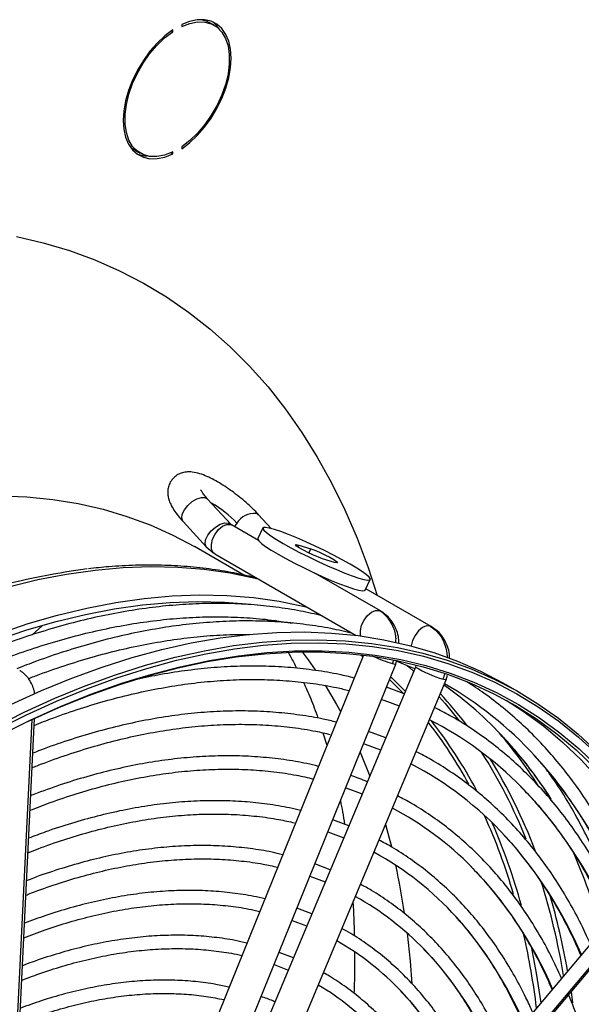
# Model space of a CAD drawing. Units: millimetres. Extents: x 5 to 414, y 3 to 291.
# Drawn here: x 208 to 212, y 33 to 40 of the extents above; entities that cross this region are included whole.
import ezdxf

# ---------------------------------------------------------------- set-up
doc = ezdxf.new("R2010")
doc.units = ezdxf.units.MM

msp = doc.modelspace()

# ---------------------------------------------------------------- linework, layer by layer
at = {"color": 7, "linetype": 'Continuous', "lineweight": 25}
for p, q in [((208.9842, 40.1475), (208.9489, 40.1679)), ((208.6837, 40.1084), (208.6945, 40.1022)), ((208.6945, 40.1022), (208.6945, 40.1158)), ((208.7573, 40.1521), (208.7573, 40.1385)), ((208.4322, 39.2729), (208.4675, 39.2525)), ((208.7573, 39.2978), (208.7573, 39.2842)), ((208.6813, 39.2555), (208.6945, 39.2479)), ((208.6945, 39.2479), (208.6945, 39.2615)), ((209.1024, 36.6547), (208.939, 36.8333)), ((209.3829, 36.6272), (209.2954, 36.7232)), ((208.7668, 36.6759), (208.9302, 36.4972)), ((209.1024, 36.6547), (209.1032, 36.6537)), ((209.2939, 36.5433), (209.1055, 36.652)), ((209.3252, 36.6307), (209.2893, 36.556)), ((209.5762, 36.511), (209.6603, 36.485)), ((209.192, 36.3009), (208.8466, 36.5003)), ((208.929, 36.4986), (208.9827, 36.4543)), ((208.9302, 36.4972), (208.929, 36.4986)), ((208.9888, 36.45), (208.9827, 36.4543)), ((208.9888, 36.45), (209.9771, 35.8794)), ((209.8253, 36.3897), (209.7412, 36.4157)), ((210.1475, 36.0505), (209.6892, 36.3151)), ((210.0405, 36.1953), (210.0764, 36.27)), ((210.5028, 35.9408), (210.0452, 36.205)), ((210.1475, 36.0505), (210.1536, 36.0461)), ((209.3509, 35.9895), (209.3609, 35.9759)), ((209.4136, 35.9852), (209.4222, 35.9759)), ((207.781, 35.9452), (207.711, 35.8832)), ((210.5095, 35.9359), (210.5028, 35.9408)), ((210.0282, 35.7412), (208.9134, 32.9862)), ((210.2542, 35.6779), (210.2596, 35.6982)), ((209.1297, 32.8987), (210.2542, 35.6779)), ((210.3917, 35.6577), (209.231, 32.8897)), ((210.3956, 35.6709), (210.3917, 35.6577)), ((209.4462, 32.7994), (210.6069, 35.5674)), ((210.6069, 35.5674), (210.6161, 35.6005)), ((210.3133, 35.4705), (210.189, 35.5166)), ((211.1198, 35.48), (211.0255, 35.5344)), ((207.6063, 32.7851), (207.7271, 35.2986)), ((210.1841, 35.1626), (210.064, 35.2078)), ((209.7454, 35.1974), (209.7729, 35.1103)), ((209.9042, 34.8127), (210.0194, 34.7697)), ((209.9259, 34.5468), (209.8139, 34.5897)), ((209.7791, 34.5037), (209.8903, 34.4618)), ((209.7968, 34.239), (209.6888, 34.2805)), ((209.6541, 34.1946), (209.7611, 34.1539)), ((211.9579, 34.1285), (210.1698, 32.0019)), ((210.2557, 31.9451), (212.0438, 34.0717)), ((210.2565, 31.9289), (212.0446, 34.0556)), ((209.6678, 33.9313), (209.5636, 33.9712)), ((209.5388, 33.6237), (209.4385, 33.6618))]:
    msp.add_line(p, q, dxfattribs=at)
at = {"color": 8, "linetype": 'Continuous', "lineweight": 25}
for p, q in [((209.2954, 36.7232), (209.2797, 36.7331)), ((209.0854, 36.6649), (209.1024, 36.6547)), ((209.0967, 36.6558), (209.1055, 36.652)), ((209.5699, 36.4979), (209.5762, 36.511)), ((209.6462, 36.4556), (209.6603, 36.485)), ((210.1387, 36.0542), (210.1475, 36.0505)), ((210.5028, 35.9408), (210.4954, 35.9441)), ((210.011, 35.7432), (210.0247, 35.7325)), ((210.211, 35.571), (210.307, 35.4748)), ((207.59, 32.7682), (207.7113, 35.2912)), ((211.4803, 33.3844), (211.491, 33.3089))]:
    msp.add_line(p, q, dxfattribs=at)
at = {"color": 7, "linetype": 'Continuous', "lineweight": 25, "flags": 128}
for points in [[(208.7573, 39.2842), (208.8127, 39.3263), (208.8661, 39.3767), (208.9164, 39.4342), (208.9625, 39.4975), (209.0034, 39.5654), (209.0382, 39.6362), (209.0661, 39.7085), (209.0864, 39.7805), (209.0988, 39.8508), (209.103, 39.9177), (209.0988, 39.9798), (209.0864, 40.0358), (209.0661, 40.0843), (209.0382, 40.1244), (209.0034, 40.1551), (208.9625, 40.1757), (208.9164, 40.1858), (208.8661, 40.1852), (208.8127, 40.1739), (208.7573, 40.1521)], [(208.7573, 40.1385), (208.8136, 40.1602), (208.8677, 40.1707), (208.9184, 40.1697), (208.9644, 40.1573), (209.0046, 40.1337), (209.038, 40.0996), (209.0637, 40.0557), (209.0813, 40.0032), (209.0902, 39.9432), (209.0902, 39.8773), (209.0813, 39.8072), (209.0637, 39.7343), (209.038, 39.6607), (209.0046, 39.588), (208.9644, 39.5181), (208.9184, 39.4525), (208.8677, 39.393), (208.8136, 39.341), (208.7573, 39.2978)], [(208.9011, 40.1868), (208.929, 40.1777), (208.9489, 40.1679)], [(209.0244, 40.1156), (209.0029, 40.1448), (208.9743, 40.1711)], [(208.6945, 40.1158), (208.6391, 40.0737), (208.5857, 40.0233), (208.5354, 39.9658), (208.4892, 39.9024), (208.4483, 39.8346), (208.4136, 39.7638), (208.3857, 39.6915), (208.3653, 39.6195), (208.3529, 39.5492), (208.3488, 39.4823), (208.3529, 39.4202), (208.3653, 39.3642), (208.3857, 39.3157), (208.4136, 39.2756), (208.4483, 39.2449), (208.4892, 39.2243), (208.5354, 39.2142), (208.5857, 39.2148), (208.6391, 39.2261), (208.6945, 39.2479)], [(208.6945, 39.2615), (208.6382, 39.2398), (208.584, 39.2293), (208.5334, 39.2303), (208.4874, 39.2427), (208.4472, 39.2662), (208.4138, 39.3004), (208.388, 39.3443), (208.3705, 39.3968), (208.3616, 39.4568), (208.3616, 39.5226), (208.3705, 39.5928), (208.388, 39.6657), (208.4138, 39.7393), (208.4472, 39.812), (208.4874, 39.8819), (208.5334, 39.9475), (208.584, 40.007), (208.6382, 40.059), (208.6945, 40.1022)], [(208.4322, 39.2729), (208.4118, 39.2867), (208.392, 39.3048)], [(207.6012, 38.6708), (207.7891, 38.6264), (207.972, 38.5714), (208.1499, 38.5059), (208.3223, 38.43), (208.4892, 38.3438), (208.6502, 38.2474), (208.8052, 38.141), (208.954, 38.0246), (209.0964, 37.8984), (209.2322, 37.7627), (209.3611, 37.6175), (209.4832, 37.463), (209.5981, 37.2995), (209.7057, 37.1272), (209.806, 36.9462), (209.8987, 36.7569), (209.9838, 36.5594), (210.0611, 36.3541), (210.1252, 36.1588)], [(207.4896, 36.8553), (207.6753, 36.8479), (207.857, 36.8298), (208.0343, 36.8011), (208.2071, 36.7618), (208.3749, 36.712), (208.5377, 36.6517), (208.6951, 36.581), (208.8466, 36.5003)], [(209.9345, 36.3782), (209.8798, 36.4088), (209.8196, 36.4407), (209.7559, 36.4729), (209.6904, 36.5044), (209.6253, 36.5342), (209.5625, 36.5615), (209.5039, 36.5855), (209.4512, 36.6053), (209.4061, 36.6204), (209.37, 36.6304), (209.344, 36.6349), (209.3287, 36.6337), (209.3248, 36.627), (209.3323, 36.615), (209.351, 36.5979), (209.3803, 36.5763), (209.4194, 36.551), (209.467, 36.5225)], [(209.2893, 36.556), (209.2889, 36.5523), (209.2965, 36.5403), (209.3152, 36.5232), (209.3445, 36.5016), (209.3835, 36.4763), (209.4311, 36.4478)], [(209.467, 36.5225), (209.5217, 36.4919), (209.5819, 36.46), (209.6457, 36.4278), (209.7111, 36.3963), (209.7762, 36.3664), (209.839, 36.3391), (209.8977, 36.3152), (209.9503, 36.2954), (209.9954, 36.2803), (210.0315, 36.2703), (210.0576, 36.2658), (210.0728, 36.267), (210.0767, 36.2737), (210.0692, 36.2857), (210.0505, 36.3028), (210.0212, 36.3243), (209.9821, 36.3497), (209.9345, 36.3782)], [(209.7412, 36.4157), (209.7138, 36.4255), (209.6798, 36.4398), (209.6433, 36.457), (209.6086, 36.475), (209.5799, 36.4915), (209.5608, 36.5046), (209.5534, 36.5128), (209.5588, 36.515), (209.5762, 36.511)], [(209.4311, 36.4478), (209.4859, 36.4172), (209.546, 36.3853), (209.6098, 36.3531), (209.6752, 36.3216), (209.7403, 36.2918), (209.8032, 36.2644), (209.8618, 36.2405), (209.9145, 36.2207), (209.9595, 36.2056), (209.9956, 36.1956), (210.0217, 36.1911), (210.0369, 36.1923), (210.0405, 36.1953)], [(209.6603, 36.485), (209.6877, 36.4752), (209.7217, 36.4608), (209.7583, 36.4437), (209.793, 36.4257), (209.8216, 36.4092), (209.8408, 36.396), (209.8481, 36.3879), (209.8427, 36.3857), (209.8253, 36.3897)], [(207.2961, 35.8233), (207.4745, 35.8912), (207.683, 35.9615), (207.8897, 36.0214), (208.0942, 36.0708), (208.2962, 36.1096), (208.4954, 36.1378), (208.6916, 36.1553), (208.8843, 36.162), (209.0734, 36.158), (209.2585, 36.1433), (209.4394, 36.1179), (209.6157, 36.0818), (209.6342, 36.0774)], [(207.3386, 35.7988), (207.468, 35.8473), (207.6752, 35.9172), (207.8805, 35.9767), (208.0837, 36.0258), (208.2844, 36.0643), (208.4823, 36.0923), (208.6772, 36.1097), (208.8687, 36.1164), (209.0565, 36.1124), (209.2405, 36.0978), (209.2869, 36.0923)], [(207.2468, 35.2352), (207.3482, 35.2893), (207.5626, 35.3965), (207.7763, 35.4938), (207.9889, 35.581), (208.2002, 35.658), (208.4099, 35.7247), (208.6175, 35.781), (208.8229, 35.8267), (209.0257, 35.8619), (209.2257, 35.8864), (209.4224, 35.9003), (209.6157, 35.9034), (209.8052, 35.8959), (209.9907, 35.8777), (210.1718, 35.8489), (210.3484, 35.8094), (210.5201, 35.7594), (210.6867, 35.6989), (210.848, 35.628), (211.0036, 35.5469), (211.0255, 35.5344)], [(207.4425, 35.2349), (207.6569, 35.3421), (207.8705, 35.4394), (208.0832, 35.5266), (208.2945, 35.6036), (208.5041, 35.6703), (208.7118, 35.7265), (208.9172, 35.7723), (209.12, 35.8074), (209.3199, 35.832), (209.5167, 35.8458), (209.71, 35.849), (209.8995, 35.8415), (210.0849, 35.8233), (210.2661, 35.7945), (210.4427, 35.755), (210.6144, 35.705), (210.781, 35.6445), (210.9422, 35.5736), (211.0979, 35.4925), (211.2478, 35.4011), (211.3915, 35.2998), (211.5291, 35.1886), (211.6602, 35.0676)], [(207.6708, 35.2722), (207.6851, 35.279), (207.8974, 35.3741), (208.1087, 35.4591), (208.3185, 35.5339), (208.5266, 35.5983), (208.7327, 35.6522), (208.9364, 35.6957), (209.1375, 35.7285), (209.3357, 35.7507), (209.5306, 35.7622), (209.7219, 35.7631), (209.9095, 35.7532), (210.0929, 35.7327), (210.272, 35.7015), (210.4464, 35.6597), (210.6159, 35.6073), (210.7802, 35.5445), (210.9391, 35.4714), (211.0923, 35.388), (211.2397, 35.2944), (211.3809, 35.1909), (211.5158, 35.0775), (211.6442, 34.9545)], [(209.6005, 35.7638), (209.6412, 35.7091), (209.6907, 35.6388)], [(204.9465, 33.2283), (205.1444, 33.4379), (205.3452, 33.6405), (205.5488, 33.8357), (205.7549, 34.0231), (205.963, 34.2025), (206.173, 34.3737), (206.3845, 34.5364), (206.5973, 34.6903), (206.8108, 34.8353), (207.025, 34.971), (207.2394, 35.0974), (207.4537, 35.2141), (207.6676, 35.3212), (207.8809, 35.4182), (208.0931, 35.5053), (208.3039, 35.5821), (208.5131, 35.6486), (208.7204, 35.7048), (208.7664, 35.7159)], [(210.261, 35.6995), (210.3631, 35.657), (210.3853, 35.6471)], [(204.9793, 33.2103), (205.1771, 33.4191), (205.3779, 33.6207), (205.5814, 33.8148), (205.7874, 34.0011), (205.9955, 34.1794), (206.2053, 34.3494), (206.4167, 34.5108), (206.6292, 34.6634), (206.8426, 34.8069), (207.0564, 34.9412), (207.2705, 35.0659), (207.4845, 35.1811), (207.698, 35.2864), (207.9108, 35.3817), (208.1224, 35.4669), (208.3327, 35.5418), (208.4292, 35.5729)], [(209.7607, 35.5317), (209.8407, 35.3964), (209.8683, 35.3461)], [(210.1542, 35.4307), (210.17, 35.4253), (210.2776, 35.3854)], [(211.0257, 35.4258), (211.1454, 35.3488), (211.2866, 35.2453), (211.4215, 35.1319), (211.5499, 35.0089), (211.6716, 34.8764), (211.7864, 34.7346), (211.8941, 34.5837), (211.9946, 34.424), (212.0877, 34.2557), (212.1732, 34.0791), (212.2512, 33.8944), (212.3213, 33.7018), (212.3836, 33.5018), (212.4378, 33.2945), (212.4841, 33.0804), (212.5222, 32.8597), (212.5521, 32.6327), (212.5714, 32.4311)], [(210.0292, 35.1217), (210.0413, 35.1176), (210.1485, 35.0775)], [(210.0051, 35.062), (210.0104, 35.0496), (210.0721, 34.8953)], [(210.1831, 34.5566), (210.2066, 34.4701), (210.2236, 34.4031)], [(209.529, 33.8856), (209.6309, 33.8464), (209.632, 33.8459)], [(210.3344, 33.7959), (210.3554, 33.6), (210.3676, 33.4422)], [(209.4039, 33.5765), (209.4984, 33.5398), (209.5028, 33.5379)]]:
    msp.add_lwpolyline(points, dxfattribs=at)
at = {"color": 8, "linetype": 'Continuous', "lineweight": 25, "flags": 128}
for points in [[(208.7668, 36.6759), (208.7653, 36.6776), (208.7575, 36.6988), (208.7612, 36.7267), (208.7759, 36.758), (208.7999, 36.7888), (208.8303, 36.8156), (208.8635, 36.835), (208.8953, 36.8447), (208.9221, 36.8435)], [(208.9221, 36.8435), (208.9337, 36.838), (208.939, 36.8333)], [(208.929, 36.4986), (208.9287, 36.499), (208.9209, 36.5202), (208.9245, 36.5481), (208.9393, 36.5793), (208.9633, 36.6102), (208.9937, 36.6369), (209.0268, 36.6563), (209.0587, 36.666), (209.0854, 36.6649)], [(208.9827, 36.4543), (208.9781, 36.4591), (208.9668, 36.483), (208.9653, 36.5151), (208.9736, 36.5516), (208.9908, 36.588), (209.0148, 36.6199), (209.0427, 36.6435), (209.0711, 36.656), (209.0967, 36.6558)], [(209.1435, 36.665), (209.1312, 36.6474), (209.1268, 36.6397)], [(207.546, 36.2199), (207.7505, 36.2693), (207.9525, 36.3081), (208.1517, 36.3362), (208.3479, 36.3537), (208.5406, 36.3604), (208.7297, 36.3565), (208.9148, 36.3417), (209.0957, 36.3163), (209.272, 36.2803), (209.2905, 36.2758)], [(210.0106, 35.8751), (210.0088, 35.8815), (210.0073, 35.9136), (210.0156, 35.9501), (210.0328, 35.9865), (210.0568, 36.0184), (210.0847, 36.042), (210.1131, 36.0545), (210.1387, 36.0542)], [(210.4954, 35.9441), (210.4701, 35.9451), (210.4417, 35.9334), (210.4137, 35.9104), (210.3894, 35.8789), (210.3717, 35.8426), (210.3628, 35.8061), (210.3627, 35.8057)], [(208.7664, 35.7159), (208.9253, 35.7504), (209.1277, 35.7855), (209.3272, 35.81), (209.5235, 35.8238), (209.7164, 35.827), (209.9055, 35.8195), (210.0906, 35.8013), (210.2714, 35.7726), (210.4475, 35.7332), (210.6189, 35.6833), (210.7852, 35.6229), (210.9461, 35.5522), (211.1014, 35.4712), (211.2509, 35.3801), (211.3944, 35.2789), (211.5317, 35.168), (211.6625, 35.0473)], [(208.4292, 35.5729), (208.5413, 35.6063), (208.7478, 35.6604), (208.952, 35.7039), (209.1535, 35.7369), (209.3521, 35.7591), (209.5474, 35.7706), (209.7392, 35.7715), (209.9271, 35.7616), (210.1109, 35.741), (210.2904, 35.7097), (210.4651, 35.6679), (210.635, 35.6154), (210.7997, 35.5525), (210.9589, 35.4792), (211.1125, 35.3956), (211.2601, 35.3018), (211.4017, 35.1981), (211.5369, 35.0844), (211.6656, 34.9611)], [(210.2318, 35.6814), (210.2492, 35.6773), (210.2542, 35.6779)], [(210.3313, 35.6708), (210.3493, 35.655), (210.3793, 35.6279)], [(210.2186, 35.5897), (210.2267, 35.5822), (210.3211, 35.4893)], [(210.6069, 35.5674), (210.6022, 35.5675), (210.5852, 35.5723)], [(210.5573, 35.4491), (210.5991, 35.4021), (210.6986, 35.2812)], [(211.2019, 33.7024), (211.237, 33.5168), (211.2685, 33.3087)]]:
    msp.add_lwpolyline(points, dxfattribs=at)
at = {"color": 7, "linetype": 'Continuous', "lineweight": 25}
for centre, radius, start, end in [((208.5194, 39.4309), 0.1973, 246.95787, 268.81676), ((209.2693, 36.5835), 0.1499, 86.03226, 147.07341), ((209.1204, 36.6967), 0.0473, 222.25925, 239.83699), ((208.7364, 31.4544), 4.9314, 97.45832, 115.20628), ((209.0522, 33.3494), 2.6697, 42.66788, 54.78988), ((209.2886, 33.253), 2.6342, 42.60882, 60.25669), ((209.3434, 33.05), 2.5158, 44.65074, 62.88028), ((208.7027, 33.2261), 3.0096, 32.19189, 41.41797), ((209.2384, 32.8336), 2.4223, 42.6039, 62.39859), ((209.155, 32.6481), 2.2914, 44.58201, 61.99284), ((209.0493, 32.4309), 2.199, 42.17153, 61.4162), ((207.6652, 32.6939), 4.1788, 15.5178, 23.68851), ((205.1615, 33.169), 5.2105, 8.44972, 12.20655), ((208.9628, 32.2408), 2.0736, 43.91278, 60.88832), ((208.8661, 32.0365), 1.9656, 43.40573, 60.23839), ((208.7696, 31.8327), 1.8571, 43.01321, 59.51008)]:
    msp.add_arc(centre, radius, start, end, dxfattribs=at)
at = {"color": 8, "linetype": 'Continuous', "lineweight": 25}
for centre, radius, start, end in [((208.6203, 36.1792), 0.714, 42.8787, 61.05821), ((210.5991, 36.8436), 1.2188, 245.82854, 252.46049), ((210.8474, 36.4285), 0.8954, 239.41189, 252.97295), ((208.4609, 33.5078), 2.8782, 37.2763, 42.98898), ((208.0028, 33.3425), 3.1413, 28.42681, 37.86871), ((208.0291, 33.3297), 3.1514, 27.72393, 38.30816), ((208.8012, 33.123), 3.0077, 32.35412, 42.59859), ((207.8755, 33.1506), 3.5392, 21.61254, 32.68146), ((207.8468, 33.1109), 3.6102, 20.49797, 31.83779), ((208.7552, 32.8105), 3.3265, 21.13228, 41.99867), ((208.9255, 32.6745), 3.0771, 23.18813, 44.15626), ((207.1832, 32.9431), 4.0539, 16.07424, 24.43808), ((207.1619, 32.9146), 4.1138, 15.15559, 23.70667), ((208.8133, 32.4697), 2.9816, 23.25092, 42.22168), ((208.7645, 32.3002), 2.8139, 23.16903, 44.04493), ((206.5991, 32.6972), 4.8954, 9.42354, 17.41905), ((206.5961, 32.682), 4.9339, 9.92043, 16.30727), ((208.6508, 32.095), 2.7199, 23.23254, 41.78066), ((205.9554, 32.6252), 5.3231, 6.99513, 12.58232), ((208.6277, 31.9427), 2.5219, 23.01139, 43.51165), ((208.5365, 31.7491), 2.4026, 23.03182, 42.9847)]:
    msp.add_arc(centre, radius, start, end, dxfattribs=at)
for centre, major_axis, ratio, start_param, end_param in [((210.0699, 35.7677), (0.0724, 0.2496), 0.698341, 4.566784, 4.674231), ((210.4232, 35.6586), (0.0785, 0.2477), 0.700406, 4.583744, 4.749658)]:
    msp.add_ellipse(centre, major_axis=major_axis, ratio=ratio, start_param=start_param, end_param=end_param, dxfattribs=at)
at = {"color": 7, "linetype": 'Continuous', "lineweight": 25}
for points, knots in [([(209.2954, 36.7232), (209.2886, 36.7305), (209.2688, 36.7518), (209.232, 36.7875), (209.1846, 36.8291), (209.1349, 36.8688), (209.0841, 36.9057), (209.0329, 36.9392), (208.9824, 36.9684), (208.9327, 36.9928), (208.8826, 37.012), (208.8382, 37.0224), (208.7972, 37.024), (208.7627, 37.0185), (208.7298, 37.0052), (208.6996, 36.9828), (208.6764, 36.9526), (208.6629, 36.9183), (208.6585, 36.8845), (208.6611, 36.8521), (208.6698, 36.8197), (208.6854, 36.7845), (208.709, 36.7462), (208.7372, 36.7091), (208.7584, 36.6854), (208.7668, 36.6759)], [0, 0, 0, 0, 0.026941, 0.079016, 0.130148, 0.180807, 0.231429, 0.282299, 0.333865, 0.386857, 0.442742, 0.505001, 0.543184, 0.57835, 0.612083, 0.645362, 0.682038, 0.715638, 0.747689, 0.780309, 0.815892, 0.858069, 0.911674, 0.96469, 1, 1, 1, 1]), ([(208.939, 36.8333), (208.9343, 36.8386), (208.9211, 36.8534), (208.9054, 36.8735), (208.8946, 36.8897), (208.8905, 36.8982), (208.8908, 36.8975), (208.8908, 36.8973)], [0, 0, 0, 0, 0.162512, 0.454952, 0.694519, 0.907132, 1, 1, 1, 1]), ([(209.2832, 36.28), (209.2367, 36.2912), (209.1345, 36.3158), (208.9718, 36.3423), (208.7961, 36.3617), (208.6167, 36.3712), (208.4338, 36.3708), (208.2632, 36.3626), (208.1524, 36.3501), (208.1047, 36.3448)], [0, 0, 0, 0, 0.12637, 0.27764, 0.429127, 0.580841, 0.732785, 0.884949, 1, 1, 1, 1]), ([(209.7406, 36.016), (209.69, 36.0277), (209.5839, 36.0524), (209.4173, 36.0781), (209.2419, 36.0959), (209.0628, 36.1039), (208.8804, 36.1022), (208.6947, 36.0909), (208.5062, 36.07), (208.315, 36.0394), (208.1214, 35.9993), (207.9258, 35.9497), (207.7282, 35.8904), (207.5504, 35.8301), (207.438, 35.7857), (207.3925, 35.7677)], [0, 0, 0, 0, 0.072093, 0.151309, 0.230571, 0.309883, 0.389243, 0.468649, 0.548098, 0.627583, 0.707101, 0.786646, 0.866212, 0.945796, 1, 1, 1, 1]), ([(210.2751, 35.824), (210.2754, 35.8357), (210.2762, 35.8661), (210.2615, 35.9132), (210.2378, 35.9646), (210.202, 36.012), (210.17, 36.0345), (210.1536, 36.0462)], [0, 0, 0, 0, 0.12455, 0.322072, 0.533709, 0.759665, 1, 1, 1, 1]), ([(207.4961, 35.7079), (207.5148, 35.7152), (207.5994, 35.7486), (207.7485, 35.7986), (207.943, 35.8577), (208.1356, 35.9067), (208.326, 35.9465), (208.5139, 35.9768), (208.6991, 35.9976), (208.8814, 36.0088), (209.0606, 36.0106), (209.2361, 36.0025), (209.393, 35.9876), (209.4895, 35.9711), (209.5302, 35.9641)], [0, 0, 0, 0, 0.0257268, 0.1164182, 0.2071177, 0.2978291, 0.3885574, 0.4793081, 0.5700873, 0.6609015, 0.7517576, 0.8426622, 0.933621, 1, 1, 1, 1]), ([(209.9527, 35.8935), (209.9022, 35.9053), (209.7961, 35.9299), (209.6294, 35.9557), (209.4541, 35.9735), (209.275, 35.9814), (209.0925, 35.9798), (208.9069, 35.9684), (208.7183, 35.9475), (208.5271, 35.917), (208.3336, 35.8768), (208.1379, 35.8273), (207.9403, 35.7679), (207.7625, 35.7077), (207.6501, 35.6632), (207.6046, 35.6452)], [0, 0, 0, 0, 0.072093, 0.151309, 0.230571, 0.309883, 0.389243, 0.468649, 0.548098, 0.627583, 0.707101, 0.786646, 0.866212, 0.945796, 1, 1, 1, 1]), ([(210.6294, 35.7183), (210.6298, 35.7285), (210.6307, 35.7572), (210.6166, 35.8028), (210.5934, 35.8542), (210.5578, 35.9016), (210.5259, 35.9243), (210.5095, 35.9359)], [0, 0, 0, 0, 0.109232, 0.310311, 0.525704, 0.755589, 1, 1, 1, 1]), ([(207.6856, 35.5766), (207.7119, 35.5869), (207.804, 35.6234), (207.9606, 35.6762), (208.1552, 35.7352), (208.3477, 35.7843), (208.5381, 35.824), (208.726, 35.8544), (208.9112, 35.8749), (209.081, 35.8862), (209.1874, 35.8862), (209.2343, 35.8861)], [0, 0, 0, 0, 0.04862, 0.170679, 0.292749, 0.414836, 0.536944, 0.659083, 0.781261, 0.903485, 1, 1, 1, 1]), ([(209.5036, 35.756), (209.5092, 35.7468), (209.529, 35.7134), (209.5477, 35.6759), (209.5613, 35.6489)], [0, 0, 0, 0, 0.278329, 1, 1, 1, 1]), ([(207.7297, 35.4688), (207.7286, 35.4764), (207.7257, 35.4984), (207.712, 35.5342), (207.6901, 35.5735), (207.6623, 35.6065), (207.6391, 35.6251), (207.6262, 35.6327), (207.6244, 35.6338)], [0, 0, 0, 0, 0.114305, 0.328204, 0.543516, 0.761553, 0.966038, 1, 1, 1, 1]), ([(209.9633, 35.581), (209.929, 35.5895), (209.8403, 35.6112), (209.6927, 35.6355), (209.5212, 35.6551), (209.3458, 35.6647), (209.1671, 35.6647), (208.9851, 35.6551), (208.8001, 35.6356), (208.6198, 35.6085), (208.5002, 35.5831), (208.444, 35.5712)], [0, 0, 0, 0, 0.0741372, 0.1913125, 0.3085602, 0.4258842, 0.5432841, 0.6607568, 0.7782962, 0.8958951, 1, 1, 1, 1]), ([(207.7247, 35.2496), (207.7689, 35.2671), (207.8777, 35.3104), (208.0498, 35.369), (208.2408, 35.4265), (208.4299, 35.4743), (208.6167, 35.5127), (208.8011, 35.5417), (208.9828, 35.5612), (209.1615, 35.5711), (209.3369, 35.5715), (209.509, 35.5624), (209.6772, 35.5434), (209.8171, 35.5206), (209.8991, 35.5005), (209.9279, 35.4935)], [0, 0, 0, 0, 0.055655, 0.137347, 0.219046, 0.300757, 0.382484, 0.464233, 0.546009, 0.627819, 0.709669, 0.791566, 0.873516, 0.955522, 1, 1, 1, 1]), ([(209.6091, 35.5496), (209.6172, 35.5323), (209.6434, 35.4764), (209.6774, 35.3932), (209.7018, 35.3243), (209.7105, 35.2998)], [0, 0, 0, 0, 0.22484, 0.725669, 1, 1, 1, 1]), ([(211.9214, 34.0851), (211.8974, 34.1422), (211.8487, 34.258), (211.7667, 34.4235), (211.6776, 34.5835), (211.5817, 34.7356), (211.4793, 34.8797), (211.3704, 35.0157), (211.2554, 35.1433), (211.1342, 35.2624), (211.0071, 35.3726), (210.8791, 35.4715), (210.7908, 35.529), (210.7489, 35.5563)], [0, 0, 0, 0, 0.089653, 0.181825, 0.273954, 0.366034, 0.45806, 0.550029, 0.641939, 0.733792, 0.825593, 0.917348, 1, 1, 1, 1]), ([(209.8383, 35.272), (209.8083, 35.2794), (209.7252, 35.2999), (209.5844, 35.323), (209.4167, 35.3421), (209.2451, 35.3511), (209.0701, 35.3506), (208.8919, 35.3404), (208.7108, 35.3205), (208.5271, 35.2911), (208.3409, 35.252), (208.1527, 35.2036), (207.9626, 35.1451), (207.8167, 35.0953), (207.7339, 35.062), (207.7154, 35.0546)], [0, 0, 0, 0, 0.04761, 0.131721, 0.215887, 0.300111, 0.384394, 0.468733, 0.553122, 0.637557, 0.72203, 0.806535, 0.891066, 0.975617, 1, 1, 1, 1]), ([(211.8161, 33.9599), (211.7979, 34.0003), (211.7543, 34.0971), (211.6772, 34.2419), (211.5862, 34.3953), (211.4883, 34.5405), (211.3841, 34.6776), (211.2735, 34.8065), (211.1568, 34.9269), (211.0341, 35.0387), (210.9057, 35.1417), (210.7715, 35.2356), (210.6451, 35.3137), (210.5613, 35.3565), (210.526, 35.3745)], [0, 0, 0, 0, 0.062679, 0.150304, 0.237882, 0.325409, 0.41288, 0.500292, 0.587646, 0.674945, 0.762195, 0.849407, 0.936592, 1, 1, 1, 1]), ([(207.7105, 34.9526), (207.7227, 34.9577), (207.7983, 34.989), (207.9361, 35.0377), (208.1235, 35.0981), (208.309, 35.1483), (208.4923, 35.1894), (208.6733, 35.2209), (208.8517, 35.243), (209.0272, 35.2555), (209.1995, 35.2585), (209.3685, 35.2521), (209.5337, 35.2357), (209.6766, 35.2141), (209.7626, 35.194), (209.7964, 35.1861)], [0, 0, 0, 0, 0.016233, 0.100564, 0.184901, 0.26925, 0.353614, 0.437999, 0.522413, 0.606861, 0.691352, 0.775893, 0.86049, 0.945148, 1, 1, 1, 1]), ([(211.0078, 35.1641), (211.0418, 35.1264), (211.1135, 35.047), (211.2148, 34.9152), (211.2922, 34.8063), (211.3323, 34.74), (211.3418, 34.7243)], [0, 0, 0, 0, 0.281556, 0.59283, 0.903899, 1, 1, 1, 1]), ([(211.6147, 33.7204), (211.6063, 33.7398), (211.5738, 33.8151), (211.51, 33.939), (211.4234, 34.0916), (211.3296, 34.2359), (211.2294, 34.3723), (211.1229, 34.5005), (211.0102, 34.6202), (210.8914, 34.7313), (210.7669, 34.8338), (210.6366, 34.927), (210.5134, 35.0049), (210.4313, 35.0475), (210.3965, 35.0656)], [0, 0, 0, 0, 0.031359, 0.12185, 0.212292, 0.302678, 0.393004, 0.483266, 0.573463, 0.663599, 0.753679, 0.843713, 0.933716, 1, 1, 1, 1]), ([(209.7132, 34.9629), (209.6863, 34.9696), (209.6075, 34.9891), (209.4724, 35.0111), (209.3084, 35.0294), (209.1406, 35.0376), (208.9694, 35.0363), (208.795, 35.0253), (208.6178, 35.0047), (208.4379, 34.9744), (208.2557, 34.9347), (208.0715, 34.8852), (207.8867, 34.8274), (207.7626, 34.7811), (207.7011, 34.7582)], [0, 0, 0, 0, 0.045117, 0.13178, 0.218504, 0.305293, 0.392146, 0.479061, 0.566031, 0.653051, 0.740112, 0.827207, 0.91433, 1, 1, 1, 1]), ([(211.2199, 35.0416), (211.2539, 35.0039), (211.3256, 34.9245), (211.4272, 34.7931), (211.5264, 34.65), (211.6189, 34.4988), (211.7047, 34.34), (211.7836, 34.1757), (211.8302, 34.0607), (211.8532, 34.004)], [0, 0, 0, 0, 0.131714, 0.277331, 0.422853, 0.56828, 0.713616, 0.85887, 1, 1, 1, 1]), ([(207.6962, 34.6553), (207.7432, 34.6738), (207.8519, 34.7163), (208.0207, 34.7723), (208.2024, 34.8249), (208.382, 34.8678), (208.5593, 34.9013), (208.7341, 34.9253), (208.9061, 34.9399), (209.0749, 34.9449), (209.2405, 34.9404), (209.4023, 34.9261), (209.5485, 34.9052), (209.6388, 34.8847), (209.678, 34.8757)], [0, 0, 0, 0, 0.0660185, 0.1526175, 0.2392264, 0.3258506, 0.4124961, 0.4991702, 0.5858805, 0.6726356, 0.7594438, 0.8463127, 0.9332488, 1, 1, 1, 1]), ([(211.7495, 34.1013), (211.737, 34.1353), (211.702, 34.2302), (211.6368, 34.3784), (211.5548, 34.5461), (211.4652, 34.7057), (211.3835, 34.8375), (211.329, 34.9128), (211.309, 34.9404)], [0, 0, 0, 0, 0.108686, 0.303423, 0.498082, 0.69265, 0.887115, 1, 1, 1, 1]), ([(210.055, 34.8547), (210.0171, 34.8705), (209.979, 34.8865), (209.9392, 34.8987), (209.939, 34.8988)], [0, 0, 0, 0, 0.995912, 1, 1, 1, 1]), ([(211.1263, 34.8224), (211.1586, 34.7893), (211.229, 34.7169), (211.3304, 34.595), (211.4315, 34.4592), (211.5262, 34.3152), (211.614, 34.1632), (211.6888, 34.0186), (211.7312, 33.9215), (211.7492, 33.8803)], [0, 0, 0, 0, 0.128625, 0.280818, 0.432909, 0.584894, 0.736776, 0.888562, 1, 1, 1, 1]), ([(209.5882, 34.6539), (209.563, 34.6601), (209.4873, 34.6788), (209.3565, 34.6996), (209.1963, 34.7169), (209.0323, 34.7241), (208.8649, 34.7218), (208.6944, 34.7097), (208.521, 34.6881), (208.3451, 34.6568), (208.1669, 34.616), (207.9867, 34.5654), (207.8266, 34.5137), (207.7261, 34.4751), (207.6868, 34.4599)], [0, 0, 0, 0, 0.044545, 0.134012, 0.223547, 0.313153, 0.402831, 0.492577, 0.582383, 0.672244, 0.762149, 0.85209, 0.942061, 1, 1, 1, 1]), ([(209.867, 34.7209), (209.8722, 34.6955), (209.883, 34.643), (209.8914, 34.5872), (209.8958, 34.5583)], [0, 0, 0, 0, 0.483356, 1, 1, 1, 1]), ([(211.4142, 33.4819), (211.3895, 33.5348), (211.34, 33.6411), (211.2569, 33.7915), (211.1675, 33.9349), (211.0713, 34.0703), (210.9688, 34.1975), (210.86, 34.3163), (210.7452, 34.4266), (210.6245, 34.5282), (210.4981, 34.6206), (210.3791, 34.6973), (210.3, 34.7391), (210.2669, 34.7565)], [0, 0, 0, 0, 0.092926, 0.186526, 0.280067, 0.373543, 0.466948, 0.560281, 0.653544, 0.746744, 0.839891, 0.933, 1, 1, 1, 1]), ([(207.6819, 34.3578), (207.7057, 34.3675), (207.7898, 34.4015), (207.9327, 34.4504), (208.1103, 34.5044), (208.2859, 34.5485), (208.4593, 34.5834), (208.6302, 34.6088), (208.7983, 34.6246), (208.9633, 34.6309), (209.1251, 34.6278), (209.2832, 34.6148), (209.4242, 34.5954), (209.5104, 34.5761), (209.5469, 34.568)], [0, 0, 0, 0, 0.0355, 0.125224, 0.214959, 0.304708, 0.39448, 0.484281, 0.57412, 0.664008, 0.753954, 0.843966, 0.934053, 1, 1, 1, 1]), ([(211.2122, 33.2416), (211.1967, 33.2762), (211.1577, 33.3636), (211.0873, 33.4953), (211.0019, 33.6376), (210.9097, 33.7717), (210.8111, 33.8978), (210.7063, 34.0155), (210.5953, 34.1246), (210.4786, 34.2251), (210.3559, 34.3164), (210.2423, 34.391), (210.1674, 34.4311), (210.1372, 34.4473)], [0, 0, 0, 0, 0.0636451, 0.1607356, 0.2577628, 0.3547184, 0.4515965, 0.5483943, 0.6451132, 0.7417596, 0.8383448, 0.9348851, 1, 1, 1, 1]), ([(211.0135, 34.4781), (211.0249, 34.4663), (211.0734, 34.4157), (211.1528, 34.318), (211.2514, 34.185), (211.3432, 34.0436), (211.4283, 33.8942), (211.4967, 33.76), (211.534, 33.6728), (211.5477, 33.6407)], [0, 0, 0, 0, 0.05226, 0.222289, 0.392195, 0.561974, 0.731631, 0.901174, 1, 1, 1, 1]), ([(209.4632, 34.3449), (209.4385, 34.3509), (209.3645, 34.369), (209.2368, 34.3887), (209.0804, 34.4047), (208.9201, 34.4105), (208.7566, 34.4069), (208.5899, 34.3935), (208.4205, 34.3705), (208.2486, 34.3379), (208.0744, 34.2959), (207.8984, 34.2437), (207.7642, 34.1992), (207.6886, 34.1691), (207.6725, 34.1628)], [0, 0, 0, 0, 0.046244, 0.138797, 0.231426, 0.324136, 0.416926, 0.50979, 0.602721, 0.695711, 0.788748, 0.881825, 0.974932, 1, 1, 1, 1]), ([(207.6676, 34.0613), (207.6734, 34.0637), (207.7378, 34.0903), (207.8598, 34.1327), (208.0331, 34.1876), (208.2043, 34.2322), (208.3735, 34.2677), (208.5401, 34.2936), (208.704, 34.3101), (208.8649, 34.317), (209.0225, 34.3145), (209.1765, 34.3021), (209.3119, 34.2836), (209.3941, 34.2651), (209.4278, 34.2575)], [0, 0, 0, 0, 0.0090341, 0.1015231, 0.194021, 0.2865342, 0.37907, 0.4716374, 0.5642463, 0.6569075, 0.7496322, 0.8424308, 0.9353123, 1, 1, 1, 1]), ([(210.7804, 34.2612), (210.8141, 34.2262), (210.884, 34.1534), (210.9825, 34.0326), (211.0775, 33.9013), (211.1661, 33.7621), (211.2477, 33.6146), (211.3079, 33.4943), (211.3384, 33.4207), (211.3465, 33.4014)], [0, 0, 0, 0, 0.148076, 0.307373, 0.466546, 0.625591, 0.784513, 0.943323, 1, 1, 1, 1]), ([(211.0109, 33.0023), (211.0034, 33.0197), (210.9736, 33.0892), (210.9143, 33.2033), (210.8331, 33.3443), (210.7448, 33.4768), (210.6501, 33.6015), (210.5491, 33.7177), (210.442, 33.8255), (210.329, 33.9247), (210.21, 34.0146), (210.103, 34.0861), (210.0335, 34.1238), (210.0074, 34.1379)], [0, 0, 0, 0, 0.033859, 0.134848, 0.235769, 0.336612, 0.437369, 0.538037, 0.638614, 0.739109, 0.839533, 0.939903, 1, 1, 1, 1]), ([(209.3381, 34.0359), (209.3127, 34.0419), (209.2393, 34.0595), (209.1132, 34.0782), (208.9606, 34.0926), (208.8042, 34.0968), (208.6445, 34.0915), (208.4817, 34.0765), (208.3163, 34.0519), (208.1484, 34.0177), (207.9784, 33.9738), (207.815, 33.9239), (207.7077, 33.8841), (207.6582, 33.8658)], [0, 0, 0, 0, 0.050654, 0.146633, 0.242698, 0.338853, 0.435097, 0.531425, 0.627826, 0.724291, 0.820807, 0.917364, 1, 1, 1, 1]), ([(207.6533, 33.7639), (207.7029, 33.7828), (207.8093, 33.8234), (207.9706, 33.8744), (208.1374, 33.9192), (208.3019, 33.9544), (208.464, 33.9802), (208.6233, 33.9965), (208.7796, 34.0032), (208.9327, 34.0006), (209.0821, 33.9879), (209.2055, 33.9707), (209.2774, 33.9541), (209.3024, 33.9483)], [0, 0, 0, 0, 0.083765, 0.17971, 0.275672, 0.371658, 0.467678, 0.563744, 0.659869, 0.756065, 0.852345, 0.948719, 1, 1, 1, 1]), ([(209.9546, 34.0117), (209.956, 33.9898), (209.9612, 33.9135), (209.9631, 33.8338), (209.9645, 33.7771)], [0, 0, 0, 0, 0.287888, 1, 1, 1, 1]), ([(210.671, 33.912), (210.6875, 33.8943), (210.7389, 33.8391), (210.8185, 33.7376), (210.9098, 33.608), (210.9945, 33.4703), (211.0719, 33.3243), (211.1222, 33.2215), (211.1447, 33.1654), (211.1458, 33.1627)], [0, 0, 0, 0, 0.086128, 0.267389, 0.448495, 0.629444, 0.810246, 0.990914, 1, 1, 1, 1]), ([(210.8102, 32.7636), (210.8095, 32.7653), (210.7876, 32.8182), (210.738, 32.9157), (210.661, 33.055), (210.5765, 33.1858), (210.4856, 33.3087), (210.3884, 33.4233), (210.2851, 33.5294), (210.1758, 33.627), (210.0606, 33.7153), (209.9612, 33.7826), (209.8983, 33.817), (209.8776, 33.8283)], [0, 0, 0, 0, 0.00352, 0.1089, 0.214206, 0.319426, 0.424551, 0.529575, 0.634497, 0.739323, 0.844066, 0.948747, 1, 1, 1, 1]), ([(209.2131, 33.7268), (209.1857, 33.7332), (209.1115, 33.7505), (208.9859, 33.768), (208.837, 33.7804), (208.6844, 33.7827), (208.5286, 33.7754), (208.3698, 33.7585), (208.2084, 33.7319), (208.0446, 33.6959), (207.8788, 33.6498), (207.7451, 33.6071), (207.6664, 33.5766), (207.6439, 33.5679)], [0, 0, 0, 0, 0.058335, 0.158147, 0.258058, 0.358071, 0.458184, 0.55839, 0.658677, 0.759032, 0.859442, 0.959895, 1, 1, 1, 1]), ([(207.639, 33.4663), (207.6792, 33.4818), (207.7745, 33.5185), (207.9232, 33.5658), (208.085, 33.6096), (208.2446, 33.6438), (208.4018, 33.6685), (208.5562, 33.6838), (208.7076, 33.6896), (208.8557, 33.686), (208.9999, 33.6721), (209.1073, 33.6565), (209.1651, 33.6424), (209.1777, 33.6393)], [0, 0, 0, 0, 0.072697, 0.172464, 0.272248, 0.37206, 0.471911, 0.571813, 0.671783, 0.771835, 0.871984, 0.972241, 1, 1, 1, 1]), ([(209.9657, 33.6597), (209.9661, 33.6269), (209.967, 33.5337), (209.964, 33.4369), (209.9621, 33.3742)], [0, 0, 0, 0, 0.3513044, 1, 1, 1, 1]), ([(210.4495, 33.6836), (210.4556, 33.6776), (210.4969, 33.6372), (210.5676, 33.5539), (210.6611, 33.4336), (210.7477, 33.3046), (210.8276, 33.1677), (210.8934, 33.0406), (210.9296, 32.9561), (210.9439, 32.9226)], [0, 0, 0, 0, 0.0297485, 0.2016025, 0.373304, 0.5448448, 0.7162275, 0.8874624, 1, 1, 1, 1]), ([(210.6085, 32.5236), (210.592, 32.5601), (210.5536, 32.645), (210.4853, 32.7697), (210.4049, 32.8988), (210.3178, 33.0196), (210.2243, 33.1323), (210.1247, 33.2365), (210.0191, 33.3322), (209.9074, 33.4184), (209.8169, 33.4806), (209.7619, 33.5109), (209.7478, 33.5187)], [0, 0, 0, 0, 0.083092, 0.193363, 0.30354, 0.413611, 0.523566, 0.633405, 0.743134, 0.852765, 0.962324, 1, 1, 1, 1]), ([(209.088, 33.4178), (209.0574, 33.4247), (208.9811, 33.4417), (208.8547, 33.458), (208.7095, 33.468), (208.5608, 33.468), (208.4089, 33.4584), (208.2541, 33.4392), (208.0968, 33.4104), (207.9373, 33.3718), (207.7815, 33.3262), (207.6784, 33.2888), (207.6296, 33.2711)], [0, 0, 0, 0, 0.069997, 0.174128, 0.278372, 0.382734, 0.487209, 0.591787, 0.696454, 0.801194, 0.905993, 1, 1, 1, 1]), ([(207.6247, 33.1689), (207.6606, 33.1828), (207.7499, 33.2172), (207.8908, 33.2616), (208.0474, 33.3036), (208.2017, 33.3358), (208.3535, 33.3586), (208.5025, 33.3719), (208.6485, 33.3758), (208.791, 33.37), (208.9263, 33.3559), (209.0119, 33.3389), (209.0528, 33.3308)], [0, 0, 0, 0, 0.069968, 0.174067, 0.278187, 0.382338, 0.486535, 0.590793, 0.695131, 0.799566, 0.904116, 1, 1, 1, 1]), ([(209.4095, 33.3152), (209.4045, 33.3176), (209.3735, 33.3321), (209.3408, 33.3431), (209.3133, 33.3524)], [0, 0, 0, 0, 0.160827, 1, 1, 1, 1]), ([(210.2865, 33.3916), (210.2997, 33.3782), (210.3466, 33.3304), (210.4208, 33.2395), (210.509, 33.1192), (210.5906, 32.9907), (210.665, 32.8539), (210.7156, 32.7512), (210.7394, 32.6921), (210.7429, 32.6835)], [0, 0, 0, 0, 0.070711, 0.250799, 0.430707, 0.610432, 0.789981, 0.969368, 1, 1, 1, 1]), ([(211.7372, 30.8205), (211.739, 30.8354), (211.7498, 30.928), (211.7626, 31.0953), (211.7751, 31.3216), (211.7794, 31.5438), (211.7765, 31.7619), (211.766, 31.9754), (211.748, 32.1841), (211.7225, 32.3875), (211.6897, 32.5855), (211.6494, 32.7775), (211.6019, 32.9636), (211.5467, 33.1428), (211.5004, 33.2763), (211.4702, 33.3478), (211.4633, 33.3642)], [0, 0, 0, 0, 0.01539, 0.095452, 0.175521, 0.255595, 0.335673, 0.415755, 0.495839, 0.575922, 0.656001, 0.736073, 0.816133, 0.896177, 0.976197, 1, 1, 1, 1])]:
    msp.add_open_spline(points, degree=3, knots=knots, dxfattribs=at)
at = {"color": 8, "linetype": 'Continuous', "lineweight": 25}
for points, knots in [([(210.2553, 35.8277), (210.2559, 35.8395), (210.258, 35.885), (210.2342, 35.9503), (210.1931, 36.0158), (210.1568, 36.0414), (210.1387, 36.0542)], [0, 0, 0, 0, 0.120797, 0.46232, 0.731159, 1, 1, 1, 1]), ([(210.4954, 35.9441), (210.5181, 35.9272), (210.5637, 35.8933), (210.5998, 35.8148), (210.6148, 35.7557), (210.6129, 35.7266), (210.6127, 35.7237)], [0, 0, 0, 0, 0.348065, 0.696128, 0.970115, 1, 1, 1, 1])]:
    msp.add_open_spline(points, degree=3, knots=knots, dxfattribs=at)

doc.saveas('drawing.dxf')
